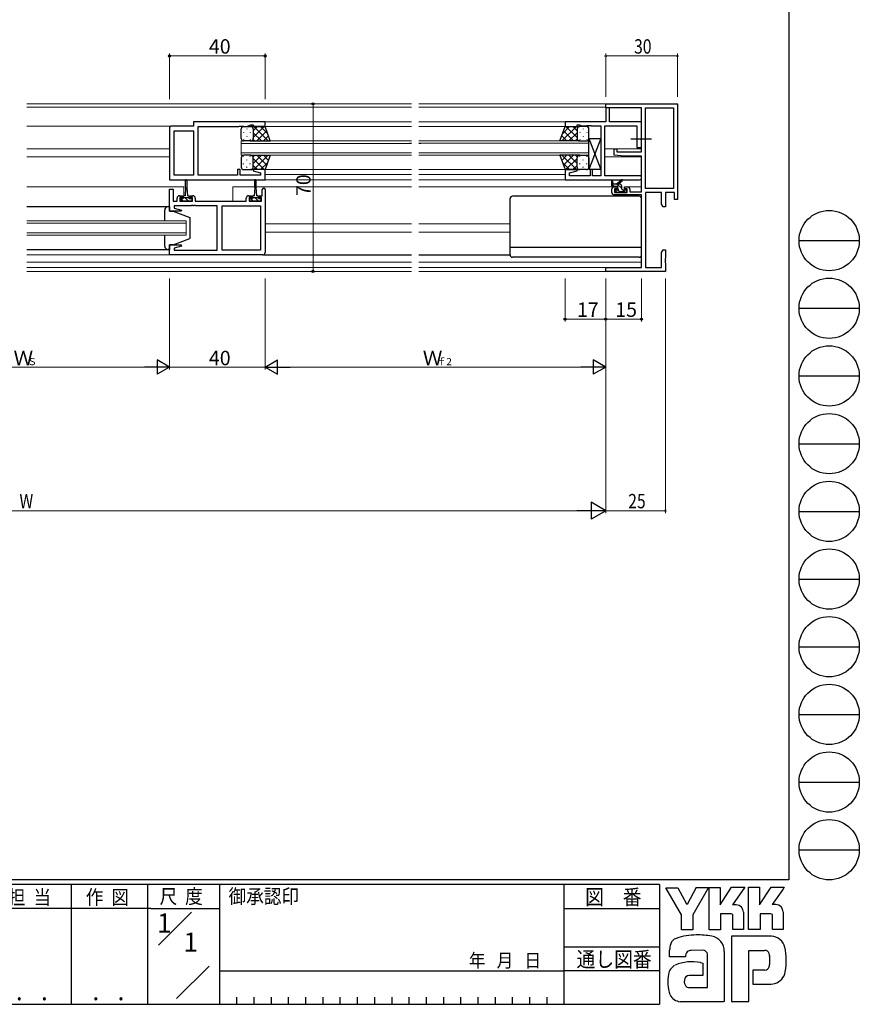
# Model space of a CAD drawing. Extents: x 0 to 1133, y 0 to 806.
# Drawn here: x 783 to 1133, y 0 to 411 of the extents above; entities that cross this region are included whole.
import ezdxf
from ezdxf.enums import TextEntityAlignment as Align

# ---------------------------------------------------------------- set-up
doc = ezdxf.new("R2010")
doc.units = 0
doc.linetypes.add('YCENTER_1', pattern=[13, 10, -1, 1, -1])
doc.layers.add('USER1', color=3, linetype='CONTINUOUS')
doc.layers.add('YKK_ZWAK', color=7, linetype='CONTINUOUS')
for name, color, linetype, lineweight in [('YKK_11', 7, 'CONTINUOUS', 30), ('YKK_12', 2, 'CONTINUOUS', 13), ('YKK_13', 4, 'CONTINUOUS', 30), ('YKK_D', 6, 'CONTINUOUS', 13)]:
    doc.layers.add(name, color=color, linetype=linetype, lineweight=lineweight)
doc.styles.get("Standard").update_dxf_attribs({"font": 'ROMANS.SHX', "bigfont": 'EXTFONT.SHX'})
doc.styles.add('YKK_OSSTYLE1', font='romans.shx', dxfattribs={"width": 0.9, "bigfont": 'EXTFONT.SHX'})

# ---------------------------------------------------------------- blocks, each defined once
blk = doc.blocks.new('A201')
at = {"layer": 'YKK_ZWAK', "color": 254, "linetype": 'Continuous'}
for p, q in [((571, 410), (571, 35)), ((571, 35), (21, 35)), ((544, 34), (21, 34)), ((437, 34), (437, 9)), ((452, 34), (452, 9)), ((524, 34), (524, 9)), ((544, 34), (544, 9)), ((548.59, 27.71), (545.31, 33.35)), ((545.31, 33.35), (547.82, 33.35)), ((547.82, 33.35), (549.62, 29.99)), ((551.6, 33.43), (549.77, 29.88)), ((554.19, 33.43), (550.95, 27.7)), ((551.6, 33.43), (554.19, 33.43)), ((554.33, 24.55), (554.33, 33.41)), ((554.33, 33.41), (556.63, 33.41)), ((556.63, 29.77), (559.04, 33.45)), ((556.63, 33.41), (556.63, 29.77)), ((559.04, 33.45), (561.77, 33.45)), ((561.77, 33.45), (559.24, 29.78)), ((562.55, 24.63), (562.55, 33.49)), ((562.55, 33.49), (564.89, 33.49)), ((564.89, 29.78), (567.34, 33.49)), ((564.89, 33.49), (564.89, 29.78)), ((567.34, 33.49), (570.04, 33.49)), ((569.77, 33.02), (567.54, 29.84)), ((570.04, 33.49), (569.77, 33.02)), ((549.62, 29.99), (549.77, 29.88)), ((559.99, 29.78), (559.24, 29.78)), ((568.29, 29.84), (567.54, 29.84)), ((548.59, 24.53), (548.59, 27.71)), ((550.95, 27.7), (550.95, 24.53)), ((558.98, 27.87), (556.7, 27.87)), ((556.7, 27.87), (556.7, 24.55)), ((559.29, 27.75), (558.98, 27.87)), ((559.29, 24.61), (559.29, 27.75)), ((561.53, 28.24), (561.53, 24.61)), ((567.26, 27.89), (564.99, 27.89)), ((564.99, 27.89), (564.99, 24.63)), ((567.57, 27.77), (567.26, 27.89)), ((567.57, 24.65), (567.57, 27.77)), ((569.83, 28.24), (569.83, 24.65)), ((550.95, 24.53), (548.59, 24.53)), ((556.7, 24.55), (554.33, 24.55)), ((559.02, 23.22), (559.02, 9.57)), ((567.3, 23.22), (559.02, 23.22)), ((561.53, 24.61), (559.29, 24.61)), ((564.99, 24.63), (562.55, 24.63)), ((567.57, 24.68), (567.61, 24.65)), ((569.83, 24.65), (567.57, 24.65)), ((524, 21), (544, 21)), ((546.08, 18.95), (546.08, 20.33)), ((549.41, 18.95), (546.08, 18.95)), ((553.25, 20.28), (550.61, 20.23)), ((554.02, 12.52), (554.02, 19.47)), ((557.51, 20.01), (557.51, 9.59)), ((562.61, 9.57), (562.61, 20.24)), ((562.61, 20.24), (565.93, 20.24)), ((566.98, 19.17), (566.99, 17.29)), ((552.55, 17.73), (553.05, 17.62)), ((553.05, 17.62), (553.05, 15.05)), ((452, 16), (524, 16)), ((553.05, 15.05), (550.2, 15.05)), ((566.01, 16.15), (563.48, 16.15)), ((563.48, 16.15), (563.48, 13.2)), ((550, 12.52), (554.02, 12.52)), ((553.71, 12.52), (553.96, 12.52)), ((554.02, 12.52), (554.02, 12.52)), ((563.48, 13.2), (567.28, 13.2)), ((567.28, 13.2), (568.06, 13.37)), ((21, 9), (544, 9)), ((549.41, 9.53), (548.34, 9.53)), ((557.28, 9.55), (549.41, 9.53)), ((557.51, 9.59), (557.28, 9.55)), ((559.02, 9.57), (562.05, 9.57)), ((562.05, 9.57), (562.61, 9.57))]:
    blk.add_line(p, q, dxfattribs=at)
at = {"layer": 'YKK_ZWAK', "color": 8, "linetype": 'Continuous'}
for p, q in [((573.13, 168.56), (585.73, 168.56)), ((573.13, 154.42), (585.73, 154.42)), ((573.13, 140.28), (585.73, 140.28)), ((573.13, 126.14), (585.73, 126.14)), ((573.13, 112), (585.73, 112)), ((573.13, 97.86), (585.73, 97.86)), ((573.13, 83.72), (585.73, 83.72)), ((573.13, 69.58), (585.73, 69.58)), ((573.13, 55.44), (585.73, 55.44)), ((573.13, 41.3), (585.73, 41.3))]:
    blk.add_line(p, q, dxfattribs=at)
at = {"layer": 'YKK_ZWAK', "color": 131, "linetype": 'Continuous'}
for p, q in [((421, 34), (421, 9)), ((437.7, 29), (389, 29)), ((437.7, 29), (452, 29)), ((524, 29), (544, 29)), ((439.26, 21.33), (446.19, 28.25)), ((443.05, 10.18), (449.85, 16.98)), ((544, 16), (524, 16)), ((455.6, 10.5), (455.6, 9)), ((459.2, 10.5), (459.2, 9)), ((462.8, 10.5), (462.8, 9)), ((466.4, 10.5), (466.4, 9)), ((470, 10.5), (470, 9)), ((473.6, 10.5), (473.6, 9)), ((477.2, 10.5), (477.2, 9)), ((480.8, 10.5), (480.8, 9)), ((484.4, 10.5), (484.4, 9)), ((488, 10.5), (488, 9)), ((491.6, 10.5), (491.6, 9)), ((495.2, 10.5), (495.2, 9)), ((498.8, 10.5), (498.8, 9)), ((502.4, 10.5), (502.4, 9)), ((506, 10.5), (506, 9)), ((509.6, 10.5), (509.6, 9)), ((513.2, 10.5), (513.2, 9)), ((516.8, 10.5), (516.8, 9)), ((520.4, 10.5), (520.4, 9))]:
    blk.add_line(p, q, dxfattribs=at)
at = {"layer": 'YKK_ZWAK', "color": 8, "linetype": 'Continuous'}
for centre in [(579.43, 168.56), (579.43, 154.42), (579.43, 140.28), (579.43, 126.14), (579.43, 112), (579.43, 97.86), (579.43, 83.72), (579.43, 69.58), (579.43, 55.44), (579.43, 41.3)]:
    blk.add_circle(centre, 6.3, dxfattribs=at)
at = {"layer": 'YKK_ZWAK', "color": 254, "linetype": 'Continuous'}
for centre, radius, start, end in [((559.99, 28.24), 1.54, 0.0017, 89.996), ((568.29, 28.29), 1.54, 0.0017, 89.996), ((548, 21.1), 1.75, 109.0213, 161.5126), ((551.66, 10.86), 12.63, 89.8916, 109.3085), ((552.03, 8.67), 14.82, 78.7801, 91.4694), ((554.38, 20.07), 3.18, 40.6642, 80.3169), ((567.19, 20.11), 3.1, 14.4457, 87.0875), ((549.69, 20.31), 3.6, 158.4108, 179.7178), ((554.22, 20.08), 3.29, 358.7806, 38.7656), ((555.55, 18.15), 14.9, 350.9903, 10.6762), ((550.91, 18.99), 1.51, 138.4638, 181.7136), ((550.51, 19.02), 1.21, 85.5055, 126.7804), ((552.9, 19.18), 1.16, 14.7552, 72.4499), ((566.05, 19.37), 0.878, 16.4312, 96.9166), ((564.38, 18.85), 2.62, 4.9342, 17.0355), ((548.59, 14.77), 2.79, 121.8271, 169.0847), ((550.8, 8.39), 9.51, 79.381, 112.0583), ((566.01, 17.08), 0.933, 269.9547, 342.9014), ((564.36, 17.54), 2.64, 343.6902, 354.7536), ((553.61, 13.72), 7.92, 168.7637, 199.8008), ((550.21, 14.01), 1.03, 90.3395, 178.0364), ((567.24, 16.32), 3.07, 285.4429, 349.9045), ((550.84, 13.77), 1.69, 171.082, 216.7192), ((550.18, 13.6), 1.09, 230.9728, 260.7549), ((548.6, 12.25), 2.73, 207.3144, 263.5946)]:
    blk.add_arc(centre, radius, start, end, dxfattribs=at)
at = {"layer": 'YKK_ZWAK', "color": 131, "linetype": 'Continuous', "style": 'YKK_OSSTYLE1', "width": 0.9}
for s, height, p in [('担  当', 3, (407.82, 29.87)), ('作  図', 3, (424.09, 29.88)), ('尺  度', 3, (439.51, 30.04)), ('御承認印', 3, (453.91, 30.05)), ('図\u3000番', 3.2, (528.43, 29.81)), ('年   月   日', 2.828, (504.13, 16.74)), ('通し図番', 3.2, (526.63, 16.8)), (' ． ．', 3.5, (408.18, 9.75)), (' ． ．', 3.5, (424.18, 9.75))]:
    blk.add_text(s, height=height, dxfattribs=at).set_placement(p)

msp = doc.modelspace()

# ---------------------------------------------------------------- linework, layer by layer
at = {"layer": 'YKK_11', "color": 0, "linetype": 'ByBlock', "lineweight": -2}
for p, q in [((1027.46, 376.28), (1057.46, 376.28)), ((1027.46, 374.65), (1027.46, 376.28)), ((1042.46, 374.65), (1027.46, 374.65)), ((1042.46, 356.18), (1042.46, 374.65)), ((1044.09, 374.65), (1055.83, 374.65)), ((1044.09, 340.91), (1044.09, 374.65)), ((1055.83, 374.65), (1055.83, 340.91)), ((1055.83, 374.65), (1055.83, 340.91)), ((1057.46, 376.28), (1057.46, 336.28)), ((1030.96, 357.48), (1032.16, 357.48)), ((1030.96, 354.88), (1030.96, 357.48)), ((1035.46, 354.48), (1030.96, 354.88)), ((1032.16, 357.48), (1032.16, 356.18)), ((1032.16, 356.18), (1042.46, 356.18)), ((1042.46, 354.48), (1035.46, 354.48)), ((1042.46, 339.48), (1042.46, 354.48)), ((1030.96, 341.58), (1032.26, 341.58)), ((1032.26, 341.58), (1032.26, 340.78)), ((1035.26, 341.58), (1036.56, 341.58)), ((1035.26, 340.78), (1035.26, 341.58)), ((1029.96, 339.28), (1029.96, 340.58)), ((1042.46, 338.28), (1030.96, 338.28)), ((1031.16, 340.78), (1031.16, 339.28)), ((1032.26, 340.78), (1031.16, 340.78)), ((1031.16, 339.28), (1036.36, 339.28)), ((1036.36, 340.78), (1035.26, 340.78)), ((1036.36, 339.28), (1036.36, 340.78)), ((1037.56, 340.58), (1037.56, 339.48)), ((1037.56, 339.48), (1042.46, 339.48)), ((1042.46, 307.91), (1042.46, 338.28)), ((1055.83, 340.91), (1044.09, 340.91)), ((1044.09, 339.28), (1044.09, 307.91)), ((1050.83, 339.28), (1044.09, 339.28)), ((1050.83, 334.37), (1050.83, 339.28)), ((1056.16, 339.28), (1052.46, 339.28)), ((1052.46, 339.28), (1052.46, 333.28)), ((1056.16, 336.28), (1056.16, 339.28)), ((1051.46, 333.28), (1050.83, 334.37)), ((1052.46, 333.28), (1051.46, 333.28)), ((1057.46, 336.28), (1056.16, 336.28)), ((1050.83, 314.19), (1051.46, 315.28)), ((1050.83, 307.91), (1050.83, 314.19)), ((1051.46, 315.28), (1052.46, 315.28)), ((1052.46, 315.28), (1052.46, 311.74)), ((1052.46, 311.74), (1052.34, 311.56)), ((1052.34, 311.56), (1052.34, 311.01)), ((1052.34, 311.01), (1052.46, 310.83)), ((1052.46, 310.74), (1052.34, 310.56)), ((1052.34, 310.56), (1052.34, 310.01)), ((1052.34, 310.01), (1052.46, 309.83)), ((1052.46, 310.83), (1052.46, 310.74)), ((1052.46, 309.83), (1052.46, 306.28)), ((1027.46, 307.91), (1042.46, 307.91)), ((1027.46, 306.28), (1027.46, 307.91)), ((1052.46, 306.28), (1027.46, 306.28)), ((1044.09, 307.91), (1050.83, 307.91))]:
    msp.add_line(p, q, dxfattribs=at)
at = {"layer": 'YKK_11', "linetype": 'ByBlock', "lineweight": -2, "ltscale": 0.5}
for p, q in [((1029.09, 374.58), (1027.46, 374.58)), ((1027.46, 374.58), (1027.46, 368.78)), ((1029.09, 368.78), (1029.09, 374.58)), ((855.13, 366.98), (846.13, 366.98)), ((885.13, 368.78), (855.13, 368.78)), ((855.13, 368.78), (855.13, 366.98)), ((857.13, 346.51), (857.13, 366.85)), ((857.13, 366.85), (874.17, 366.85)), ((874.17, 366.85), (874.36, 366.97)), ((874.36, 366.97), (874.91, 366.97)), ((874.91, 366.97), (875.09, 366.85)), ((875.09, 366.85), (875.17, 366.85)), ((875.17, 366.85), (875.36, 366.97)), ((875.36, 366.97), (875.91, 366.97)), ((875.91, 366.97), (876.09, 366.85)), ((876.09, 366.85), (877.4, 366.85)), ((877.4, 366.85), (879.13, 367.48)), ((879.13, 367.48), (880.13, 367.48)), ((880.13, 367.48), (880.13, 366.78)), ((880.13, 366.78), (885.13, 366.78)), ((885.13, 366.78), (885.13, 368.78)), ((1027.46, 368.78), (1010.46, 368.78)), ((1010.46, 368.78), (1010.46, 366.78)), ((1010.46, 366.78), (1015.46, 366.78)), ((1015.46, 366.78), (1015.46, 367.48)), ((1015.46, 367.48), (1016.46, 367.48)), ((1016.46, 367.48), (1017.37, 367.15)), ((1017.37, 367.15), (1019.51, 367.15)), ((1019.51, 367.15), (1019.69, 367.27)), ((1019.69, 367.27), (1020.24, 367.27)), ((1020.24, 367.27), (1020.42, 367.15)), ((1020.42, 367.15), (1020.51, 367.15)), ((1020.51, 367.15), (1020.69, 367.27)), ((1020.69, 367.27), (1021.24, 367.27)), ((1021.24, 367.27), (1021.42, 367.15)), ((1021.42, 367.15), (1025.46, 367.15)), ((1025.46, 367.15), (1025.46, 346.21)), ((1027.09, 346.21), (1027.09, 367.15)), ((1027.09, 367.15), (1040.46, 367.15)), ((1042.46, 368.78), (1029.09, 368.78)), ((1040.46, 367.15), (1040.46, 357.98)), ((1042.46, 361.94), (1042.46, 368.78)), ((845.13, 365.98), (845.13, 344.58)), ((847.06, 346.51), (847.06, 365.05)), ((847.06, 365.05), (855.13, 365.05)), ((855.13, 365.05), (855.13, 346.51)), ((855.13, 365.05), (855.13, 346.51)), ((1040.46, 357.98), (1042.46, 357.98)), ((1042.34, 361.76), (1042.46, 361.94)), ((1042.34, 361.21), (1042.34, 361.76)), ((1042.46, 361.03), (1042.34, 361.21)), ((1042.46, 357.98), (1042.46, 361.03)), ((855.13, 346.51), (847.06, 346.51)), ((873.63, 346.51), (857.13, 346.51)), ((874.63, 348.78), (873.63, 348.78)), ((873.63, 348.78), (873.63, 346.51)), ((874.63, 346.51), (874.63, 348.78)), ((883.2, 346.51), (874.63, 346.51)), ((880.17, 348.78), (880.1, 348.26)), ((880.1, 348.26), (883.2, 347.43)), ((885.13, 348.78), (880.17, 348.78)), ((883.2, 347.43), (883.2, 346.51)), ((885.13, 344.58), (885.13, 348.78)), ((1015.42, 348.78), (1010.46, 348.78)), ((1010.46, 348.78), (1010.46, 344.58)), ((1012.36, 347.42), (1015.49, 348.26)), ((1012.36, 346.21), (1012.36, 347.42)), ((1020.96, 346.21), (1012.36, 346.21)), ((1015.49, 348.26), (1015.42, 348.78)), ((1021.96, 348.78), (1020.96, 348.78)), ((1020.96, 348.78), (1020.96, 346.21)), ((1021.96, 346.21), (1021.96, 348.78)), ((1025.46, 346.21), (1021.96, 346.21)), ((1041.65, 346.21), (1027.09, 346.21)), ((845.13, 344.58), (885.13, 344.58)), ((1010.46, 344.58), (1041.65, 344.58)), ((845.13, 331.38), (845.13, 340.58)), ((845.13, 340.58), (846.63, 340.58)), ((846.63, 340.58), (846.63, 335.58)), ((849.33, 337.88), (850.63, 337.88)), ((850.63, 337.88), (850.63, 337.08)), ((853.63, 337.08), (853.63, 337.88)), ((853.63, 337.88), (854.93, 337.88)), ((878.23, 337.88), (879.53, 337.88)), ((879.53, 337.88), (879.53, 337.08)), ((882.53, 337.08), (882.53, 337.88)), ((882.53, 337.88), (883.93, 337.88)), ((883.93, 337.88), (883.93, 340.48)), ((885.13, 340.48), (885.13, 314.18)), ((846.63, 335.58), (848.33, 335.58)), ((854.17, 333.65), (847.06, 333.65)), ((847.06, 333.65), (847.06, 332.74)), ((848.33, 335.58), (848.33, 336.88)), ((850.63, 337.08), (849.53, 337.08)), ((849.53, 337.08), (849.53, 335.58)), ((849.53, 335.58), (854.73, 335.58)), ((854.73, 337.08), (853.63, 337.08)), ((854.36, 333.77), (854.17, 333.65)), ((854.91, 333.77), (854.36, 333.77)), ((854.73, 335.58), (854.73, 337.08)), ((855.09, 333.65), (854.91, 333.77)), ((855.17, 333.65), (855.09, 333.65)), ((855.36, 333.77), (855.17, 333.65)), ((855.91, 333.77), (855.36, 333.77)), ((856.09, 333.65), (855.91, 333.77)), ((855.93, 336.88), (855.93, 335.58)), ((855.93, 335.58), (877.23, 335.58)), ((865.13, 333.65), (856.09, 333.65)), ((865.13, 315.11), (865.13, 333.65)), ((867.13, 315.11), (867.13, 333.65)), ((867.13, 333.65), (883.2, 333.65)), ((877.23, 335.58), (877.23, 336.88)), ((879.53, 337.08), (878.43, 337.08)), ((878.43, 337.08), (878.43, 335.58)), ((878.43, 335.58), (883.63, 335.58)), ((883.63, 337.08), (882.53, 337.08)), ((883.2, 333.65), (883.2, 315.11)), ((883.2, 333.65), (883.2, 315.11)), ((883.63, 335.58), (883.63, 337.08)), ((850.09, 331.38), (845.13, 331.38)), ((847.06, 332.74), (850.16, 331.91)), ((850.16, 331.91), (850.09, 331.38)), ((845.13, 313.18), (845.13, 317.38)), ((845.13, 317.38), (850.09, 317.38)), ((850.16, 316.86), (847.06, 316.03)), ((850.09, 317.38), (850.16, 316.86)), ((884.13, 313.18), (845.13, 313.18)), ((847.06, 316.03), (847.06, 315.11)), ((847.06, 315.11), (865.13, 315.11)), ((883.2, 315.11), (867.13, 315.11))]:
    msp.add_line(p, q, dxfattribs=at)
for centre, radius, start, end in [((846.13, 365.98), 1, 90, 180), ((1041.65, 345.4), 0.815, 270, 90), ((849.33, 336.88), 1, 90, 180), ((854.93, 336.88), 1, 0, 90), ((878.23, 336.88), 1, 90, 180), ((884.53, 340.48), 0.6, 360, 180), ((884.13, 314.18), 1, 270, 360)]:
    msp.add_arc(centre, radius, start, end, dxfattribs=at)
at = {"layer": 'YKK_11', "color": 0, "linetype": 'ByBlock', "lineweight": -2}
for centre, start, end in [((1030.96, 340.58), 90, 180), ((1036.56, 340.58), 0, 90), ((1030.96, 339.28), 180, 270)]:
    msp.add_arc(centre, 1, start, end, dxfattribs=at)
at = {"layer": 'YKK_12', "ltscale": 1.5}
for p, q in [((785.46, 376.28), (946.3, 376.28)), ((785.46, 374.88), (946.3, 374.88)), ((949.3, 376.28), (1027.76, 376.28)), ((949.3, 374.88), (1027.46, 374.88)), ((785.46, 366.98), (846.13, 366.98)), ((946.3, 368.78), (885.13, 368.78)), ((946.3, 366.78), (885.13, 366.78)), ((1010.76, 368.78), (949.3, 368.78)), ((1010.96, 366.78), (949.3, 366.78)), ((946.3, 360.78), (875.13, 360.78)), ((875.13, 360.78), (875.13, 354.78)), ((875.13, 359.78), (946.3, 359.78)), ((946.3, 360.79), (945.46, 360.79)), ((945.46, 359.79), (946.3, 359.79)), ((1020.46, 360.79), (949.3, 360.79)), ((950.13, 360.78), (949.3, 360.78)), ((949.3, 359.79), (1020.46, 359.79)), ((949.3, 359.78), (950.13, 359.78)), ((1020.46, 354.79), (1020.46, 360.79)), ((785.46, 357.48), (845.13, 357.48)), ((785.46, 354.08), (845.13, 354.08)), ((946.3, 355.78), (875.13, 355.78)), ((875.13, 354.78), (946.3, 354.78)), ((946.3, 355.79), (945.46, 355.79)), ((945.46, 354.79), (946.3, 354.79)), ((1020.46, 355.79), (949.3, 355.79)), ((950.13, 355.78), (949.3, 355.78)), ((949.3, 354.79), (1020.46, 354.79)), ((949.3, 354.78), (950.13, 354.78)), ((1042.46, 357.48), (1027.09, 357.48)), ((1042.46, 354.08), (1027.09, 354.08)), ((946.3, 348.78), (884.63, 348.78)), ((946.3, 346.78), (885.13, 346.78)), ((1010.96, 348.78), (949.3, 348.78)), ((1010.46, 346.78), (949.3, 346.78)), ((785.46, 341.58), (845.13, 341.58)), ((851.13, 341.58), (845.13, 341.58)), ((851.13, 341.58), (851.13, 337.85)), ((880.78, 341.58), (871.63, 341.58)), ((871.63, 341.58), (871.63, 335.69)), ((946.3, 341.58), (881.28, 341.58)), ((946.3, 344.58), (884.63, 344.58)), ((1010.96, 344.58), (949.3, 344.58)), ((1030.96, 341.58), (949.3, 341.58)), ((1042.46, 341.58), (1036.56, 341.58)), ((852.13, 327.38), (785.46, 327.38)), ((785.46, 326.38), (852.13, 326.38)), ((852.13, 321.38), (852.13, 327.38)), ((946.3, 326.08), (885.13, 326.08)), ((987.46, 326.08), (949.3, 326.08)), ((852.13, 322.38), (785.46, 322.38)), ((785.46, 321.38), (852.13, 321.38)), ((946.3, 322.68), (885.13, 322.68)), ((987.46, 322.68), (949.3, 322.68)), ((785.46, 313.18), (845.13, 313.18)), ((785.46, 310.18), (946.3, 310.18)), ((949.3, 310.18), (1042.46, 310.18)), ((785.46, 307.91), (946.3, 307.91)), ((785.46, 306.28), (946.3, 306.28)), ((949.3, 307.91), (1042.16, 307.91)), ((949.3, 306.28), (1027.76, 306.28))]:
    msp.add_line(p, q, dxfattribs=at)
at = {"layer": 'YKK_13', "ltscale": 1.5}
for p, q in [((876.13, 366.78), (879.13, 366.78)), ((885.13, 366.78), (879.13, 366.78)), ((880.13, 362.16), (884.75, 366.78)), ((880.13, 364.99), (881.93, 366.78)), ((880.4, 366.78), (886.4, 360.78)), ((883.23, 366.78), (886.19, 363.82)), ((887.28, 360.78), (885.13, 366.78)), ((1008.32, 360.78), (1010.46, 366.78)), ((1015.19, 366.78), (1009.19, 360.78)), ((1012.36, 366.78), (1009.4, 363.82)), ((1010.46, 366.78), (1016.46, 366.78)), ((1015.46, 362.16), (1010.84, 366.78)), ((1015.46, 364.99), (1013.67, 366.78)), ((1019.46, 366.78), (1016.46, 366.78)), ((875.13, 361.78), (875.13, 365.78)), ((876.08, 364.45), (876.08, 364.25)), ((877.5, 365.86), (877.5, 365.66)), ((877.5, 362.83), (877.5, 362.63)), ((878.91, 364.45), (878.91, 364.25)), ((880.13, 365.78), (880.13, 362.18)), ((880.13, 365.38), (880.13, 361.78)), ((880.13, 364.22), (883.57, 360.78)), ((881.58, 360.78), (885.78, 364.98)), ((884.41, 360.78), (886.52, 362.89)), ((1011.18, 360.78), (1009.07, 362.9)), ((1014.01, 360.78), (1009.82, 364.98)), ((1015.46, 364.22), (1012.02, 360.78)), ((1015.46, 365.78), (1015.46, 362.18)), ((1015.46, 365.38), (1015.46, 361.78)), ((1016.68, 364.45), (1016.68, 364.25)), ((1018.1, 365.86), (1018.1, 365.66)), ((1018.1, 362.83), (1018.1, 362.63)), ((1019.51, 364.45), (1019.51, 364.25)), ((1020.46, 361.78), (1020.46, 365.78)), ((876.08, 361.42), (876.08, 361.22)), ((879.13, 360.78), (876.13, 360.78)), ((878.91, 361.42), (878.91, 361.22)), ((878.91, 360.78), (887.28, 360.78)), ((880.08, 361.45), (880.75, 360.78)), ((1016.68, 360.78), (1008.32, 360.78)), ((1015.52, 361.45), (1014.85, 360.78)), ((1016.46, 360.78), (1019.46, 360.78)), ((1016.68, 361.42), (1016.68, 361.22)), ((1019.51, 361.42), (1019.51, 361.22)), ((1025.46, 361.78), (1020.46, 348.78)), ((1020.46, 361.78), (1025.46, 348.78)), ((1020.46, 361.78), (1025.46, 361.78)), ((1020.46, 348.78), (1020.46, 361.78)), ((1025.46, 361.78), (1025.46, 348.78)), ((876.08, 354.15), (876.08, 354.35)), ((879.13, 354.78), (876.13, 354.78)), ((878.91, 354.78), (887.28, 354.78)), ((878.91, 354.15), (878.91, 354.35)), ((880.08, 354.12), (880.75, 354.78)), ((880.13, 351.34), (883.57, 354.78)), ((880.4, 348.78), (886.4, 354.78)), ((881.58, 354.78), (885.78, 350.59)), ((884.41, 354.78), (886.52, 352.67)), ((887.28, 354.78), (885.13, 348.78)), ((1016.68, 354.79), (1008.32, 354.79)), ((1008.32, 354.79), (1010.46, 348.79)), ((1011.18, 354.79), (1009.07, 352.67)), ((1015.19, 348.79), (1009.19, 354.79)), ((1014.01, 354.79), (1009.82, 350.59)), ((1015.46, 351.35), (1012.02, 354.79)), ((1015.52, 354.12), (1014.85, 354.79)), ((1016.46, 354.79), (1019.46, 354.79)), ((1016.68, 354.15), (1016.68, 354.35)), ((1019.51, 354.15), (1019.51, 354.35)), ((875.13, 353.78), (875.13, 349.78)), ((876.08, 351.12), (876.08, 351.32)), ((877.5, 352.73), (877.5, 352.93)), ((877.5, 349.7), (877.5, 349.9)), ((878.91, 351.12), (878.91, 351.32)), ((880.13, 350.18), (880.13, 353.78)), ((880.13, 353.4), (884.75, 348.78)), ((880.13, 349.78), (880.13, 353.38)), ((880.13, 350.58), (881.93, 348.78)), ((883.23, 348.78), (886.19, 351.74)), ((1012.36, 348.79), (1009.4, 351.75)), ((1015.46, 353.41), (1010.84, 348.79)), ((1015.46, 350.58), (1013.67, 348.79)), ((1015.46, 350.19), (1015.46, 353.79)), ((1015.46, 349.79), (1015.46, 353.39)), ((1016.68, 351.12), (1016.68, 351.32)), ((1018.1, 352.74), (1018.1, 352.94)), ((1018.1, 349.71), (1018.1, 349.91)), ((1019.51, 351.12), (1019.51, 351.32)), ((1020.46, 353.79), (1020.46, 349.79)), ((876.13, 348.78), (879.13, 348.78)), ((885.13, 348.78), (879.13, 348.78)), ((1010.46, 348.79), (1016.46, 348.79)), ((1019.46, 348.79), (1016.46, 348.79)), ((1025.46, 348.78), (1020.46, 348.78)), ((851.88, 341.38), (851.88, 344.33)), ((852.38, 344.33), (852.38, 341.38)), ((880.78, 341.38), (880.78, 344.33)), ((880.78, 341.38), (880.78, 344.33)), ((881.28, 344.33), (881.28, 341.38)), ((881.28, 344.33), (881.28, 341.38)), ((1029.96, 342.08), (1029.96, 344.08)), ((1033.16, 342.78), (1029.96, 342.78)), ((1030.26, 343.91), (1030.46, 342.78)), ((1032.26, 341.78), (1030.26, 341.78)), ((1031.86, 342.78), (1034.08, 344.47)), ((1032.46, 342.78), (1034.28, 344.18)), ((1034.16, 340.68), (1034.16, 341.78)), ((850.88, 337.48), (850.88, 336.68)), ((851.63, 337.88), (851.28, 337.88)), ((851.88, 341.38), (851.63, 337.88)), ((852.38, 341.38), (852.63, 337.88)), ((852.98, 337.88), (852.63, 337.88)), ((853.38, 336.68), (853.38, 337.48)), ((879.78, 337.48), (879.78, 336.68)), ((879.78, 337.48), (879.78, 336.68)), ((880.53, 337.88), (880.18, 337.88)), ((880.53, 337.88), (880.18, 337.88)), ((880.78, 341.38), (880.53, 337.88)), ((880.78, 341.38), (880.53, 337.88)), ((881.28, 341.38), (881.53, 337.88)), ((881.28, 341.38), (881.53, 337.88)), ((881.88, 337.88), (881.53, 337.88)), ((881.88, 337.88), (881.53, 337.88)), ((882.28, 336.68), (882.28, 337.48)), ((882.28, 336.68), (882.28, 337.48)), ((1041.46, 337.68), (988.46, 337.68)), ((1032.05, 339.37), (1031.55, 339.87)), ((1031.76, 340.38), (1032.1, 340.38)), ((1032.86, 339.28), (1032.26, 339.28)), ((1032.56, 340.84), (1032.56, 341.48)), ((1035.16, 339.48), (1033.06, 339.48)), ((1034.46, 340.38), (1035.86, 340.38)), ((1035.86, 339.28), (1035.36, 339.28)), ((1036.16, 340.08), (1036.16, 339.58)), ((785.46, 333.38), (845.13, 333.38)), ((844.63, 333.38), (845.13, 333.38)), ((845.13, 333.38), (845.13, 331.38)), ((849.83, 335.58), (849.83, 336.68)), ((849.83, 336.68), (850.88, 336.68)), ((854.43, 335.58), (849.83, 335.58)), ((850.88, 337.18), (853.38, 337.18)), ((853.38, 336.68), (854.43, 336.68)), ((854.43, 336.68), (854.43, 335.58)), ((878.73, 335.58), (878.73, 336.68)), ((878.73, 336.68), (879.78, 336.68)), ((878.73, 335.58), (878.73, 336.68)), ((878.73, 336.68), (879.78, 336.68)), ((883.33, 335.58), (878.73, 335.58)), ((883.33, 335.58), (878.73, 335.58)), ((879.78, 337.18), (882.28, 337.18)), ((879.78, 337.18), (882.28, 337.18)), ((882.28, 336.68), (883.33, 336.68)), ((882.28, 336.68), (883.33, 336.68)), ((883.33, 336.68), (883.33, 335.58)), ((883.33, 336.68), (883.33, 335.58)), ((987.46, 313.18), (987.46, 336.68)), ((1042.46, 313.18), (1042.46, 336.68)), ((843.13, 327.38), (843.13, 331.88)), ((845.13, 331.38), (846.63, 331.38)), ((846.63, 331.38), (853.63, 328.78)), ((853.63, 328.78), (853.63, 319.98)), ((843.13, 316.88), (843.13, 321.38)), ((846.63, 317.38), (845.13, 317.38)), ((845.13, 317.38), (845.13, 315.38)), ((846.63, 317.38), (853.63, 319.98)), ((785.46, 315.38), (845.13, 315.38)), ((845.13, 315.38), (844.63, 315.38)), ((884.13, 313.18), (885.43, 313.18)), ((884.13, 313.18), (946.3, 313.18)), ((949.3, 313.18), (987.46, 313.18)), ((1042.46, 316.22), (987.46, 316.22)), ((1041.46, 312.18), (988.46, 312.18))]:
    msp.add_line(p, q, dxfattribs=at)
at = {"layer": 'YKK_13', "linetype": 'YCENTER_1'}
msp.add_line((1046.59, 361.48), (1037.96, 361.48), dxfattribs=at)
at = {"layer": 'YKK_13', "linetype": 'Continuous', "ltscale": 1.5}
for p, q in [((1031.02, 341.78), (1030.02, 342.78)), ((1034.16, 340.89), (1032.27, 342.78)), ((1033.32, 339.48), (1032.66, 340.15)), ((1035.77, 339.28), (1034.67, 340.38)), ((850.88, 335.58), (849.83, 336.64)), ((852.13, 336.58), (851.53, 337.18)), ((853.13, 335.58), (852.13, 336.58)), ((854.43, 336.53), (854.27, 336.68)), ((880.07, 335.58), (878.97, 336.68)), ((881.03, 336.87), (880.71, 337.18)), ((882.31, 335.58), (881.03, 336.87))]:
    msp.add_line(p, q, dxfattribs=at)
at = {"layer": 'YKK_13', "ltscale": 1.5}
for centre, radius, start, end in [((876.13, 365.78), 1, 90, 180), ((879.13, 365.78), 1, 0, 90), ((879.13, 365.78), 1, 0, 90), ((1016.46, 365.78), 1, 90, 180), ((1016.46, 365.78), 1, 90, 180), ((1019.46, 365.78), 1, 360, 90), ((876.13, 361.78), 1, 180, 270), ((879.13, 361.78), 1, 270, 0), ((879.13, 361.78), 1, 270, 0), ((1016.46, 361.78), 1, 180, 270), ((1016.46, 361.78), 1, 180, 270), ((1019.46, 361.78), 1, 270, 360), ((876.13, 353.78), 1, 90, 180), ((879.13, 353.78), 1, 0, 90), ((879.13, 353.78), 1, 0, 90), ((1016.46, 353.79), 1, 90, 180), ((1016.46, 353.79), 1, 90, 180), ((1019.46, 353.79), 1, 360, 90), ((876.13, 349.78), 1, 180, 270), ((879.13, 349.78), 1, 270, 0), ((879.13, 349.78), 1, 270, 0), ((1016.46, 349.79), 1, 180, 270), ((1016.46, 349.79), 1, 180, 270), ((1019.46, 349.79), 1, 270, 360), ((852.13, 344.33), 0.25, 0, 180), ((881.03, 344.33), 0.25, 0, 180), ((881.03, 344.33), 0.25, 0, 180), ((1030.16, 344.08), 0.2, 300, 180), ((1030.26, 342.08), 0.3, 180, 270), ((1032.26, 341.48), 0.3, 0, 90), ((1033.16, 341.78), 1, 0, 90), ((1034.26, 344.38), 0.2, 275.5829, 155.5829), ((851.28, 337.48), 0.4, 90, 180), ((852.98, 337.48), 0.4, 0, 90), ((880.18, 337.48), 0.4, 90, 180), ((880.18, 337.48), 0.4, 90, 180), ((881.88, 337.48), 0.4, 0, 90), ((881.88, 337.48), 0.4, 0, 90), ((988.46, 336.68), 1, 90, 180), ((1031.76, 340.08), 0.3, 90, 225), ((1032.26, 339.58), 0.3, 225, 270), ((1032.1, 340.08), 0.3, 33.0557, 90), ((1032.56, 340.38), 0.25, 213.0557, 56.9443), ((1032.86, 340.84), 0.3, 180, 236.9443), ((1032.86, 339.48), 0.2, 270, 0), ((1034.46, 340.68), 0.3, 180, 270), ((1035.36, 339.48), 0.2, 180, 270), ((1035.86, 340.08), 0.3, 0, 90), ((1035.86, 339.58), 0.3, 270, 0), ((1041.46, 336.68), 1, 0, 90), ((844.63, 331.88), 1.5, 90, 180), ((844.63, 316.88), 1.5, 180, 270), ((988.46, 313.18), 1, 180, 270), ((1041.46, 313.18), 1, 270, 0)]:
    msp.add_arc(centre, radius, start, end, dxfattribs=at)
at = {"layer": 'YKK_D', "ltscale": 1.5}
for p, q in [((845.13, 378.28), (845.13, 397.28)), ((885.13, 396.28), (845.13, 396.28)), ((885.13, 378.28), (885.13, 397.28)), ((888.13, 376.28), (906.13, 376.28)), ((905.13, 376.28), (905.13, 306.28)), ((888.13, 306.28), (906.13, 306.28)), ((845.13, 303.28), (845.13, 265.28)), ((845.13, 303.28), (845.13, 265.28)), ((885.13, 303.28), (885.13, 265.28)), ((885.13, 303.28), (885.13, 265.28)), ((1010.46, 303.28), (1010.46, 285.28)), ((1027.46, 303.28), (1027.46, 285.28)), ((1027.46, 303.28), (1027.46, 285.28)), ((1027.46, 303.28), (1027.46, 265.28)), ((1042.46, 303.28), (1042.46, 285.28)), ((1027.46, 286.28), (1010.46, 286.28)), ((1042.46, 286.28), (1027.46, 286.28)), ((728.8, 266.28), (839.13, 266.28)), ((845.13, 266.28), (885.13, 266.28)), ((891.13, 266.28), (1021.46, 266.28))]:
    msp.add_line(p, q, dxfattribs=at)
at = {"layer": 'YKK_D'}
for p, q in [((1027.46, 379.28), (1027.46, 397.28)), ((1057.46, 396.28), (1027.46, 396.28)), ((1057.46, 379.28), (1057.46, 397.28)), ((1027.46, 303.28), (1027.46, 205.28)), ((1027.46, 303.28), (1027.46, 205.28)), ((1052.46, 303.28), (1052.46, 205.28)), ((547.46, 206.28), (1020.46, 206.28)), ((1027.46, 206.28), (1052.46, 206.28))]:
    msp.add_line(p, q, dxfattribs=at)
at = {"layer": 'YKK_D', "lineweight": -2}
for p, q in [((845.13, 266.28), (839.93, 269.28)), ((839.93, 269.28), (839.93, 263.28)), ((885.13, 266.28), (890.33, 269.28)), ((890.33, 263.28), (890.33, 269.28)), ((1027.46, 266.28), (1022.27, 269.28)), ((1022.27, 269.28), (1022.27, 263.28)), ((845.13, 266.28), (834.74, 266.28)), ((845.13, 266.28), (839.93, 263.28)), ((885.13, 266.28), (890.33, 263.28)), ((885.13, 266.28), (895.52, 266.28)), ((1027.46, 266.28), (1017.07, 266.28)), ((1027.46, 266.28), (1022.27, 263.28)), ((1027.46, 206.28), (1015.34, 206.28)), ((1021.4, 209.78), (1021.4, 202.78)), ((1027.46, 206.28), (1021.4, 209.78)), ((1027.46, 206.28), (1021.4, 202.78))]:
    msp.add_line(p, q, dxfattribs=at)
at = {"layer": 'YKK_D', "linetype": 'ByBlock', "const_width": 0.85}
for points in [[(1027.57, 396.28, 1), (1027.36, 396.28, 1)], [(1057.36, 396.28, 1), (1057.57, 396.28, 1)], [(1052.36, 206.28, 1), (1052.57, 206.28, 1)]]:
    msp.add_lwpolyline(points, format="xyb", close=True, dxfattribs=at)
at = {"layer": 'YKK_D', "linetype": 'ByBlock', "lineweight": -2}
for centre in [(845.13, 396.28), (885.13, 396.28), (905.13, 376.28), (905.13, 306.28), (1010.46, 286.28), (1027.46, 286.28), (1027.46, 286.28), (1042.46, 286.28)]:
    msp.add_circle(centre, 0.425, dxfattribs=at)

# ---------------------------------------------------------------- block references
at = {"layer": 'YKK_ZWAK', "xscale": 2, "yscale": 2, "zscale": 2}
msp.add_blockref('A201', (-38, -18), dxfattribs=at)

# ---------------------------------------------------------------- texts
at = {"layer": 'USER1', "color": 3}
msp.add_text('1', height=8, dxfattribs=at).set_placement((840, 30))
msp.add_text('1', height=8, dxfattribs=at).set_placement((854, 26), align=Align.MIDDLE_CENTER)
at = {"layer": 'YKK_D'}
for s, height, p in [('40', 6, (861.61, 397.28)), ('17', 6, (1015.44, 287.28)), ('15', 6, (1031.44, 287.28)), ('Ｗ', 6, (779.96, 267.08)), ('40', 6, (861.61, 267.08)), ('Ｗ', 6, (951.02, 267.08)), ('Ｓ', 3, (785.72, 267.08)), ('ｆ2', 3, (956.78, 267.08))]:
    msp.add_text(s, height=height, dxfattribs=at).set_placement(p)
at = {"layer": 'YKK_D', "width": 0.8}
for s, p in [('30', (1039.33, 397.28)), ('W', (782.43, 207.28)), ('25', (1036.88, 207.28))]:
    msp.add_text(s, height=6, dxfattribs=at).set_placement(p)
at = {"layer": 'YKK_D'}
msp.add_text('70', height=6, rotation=90, dxfattribs=at).set_placement((904.13, 337.76))

doc.saveas('drawing.dxf')
